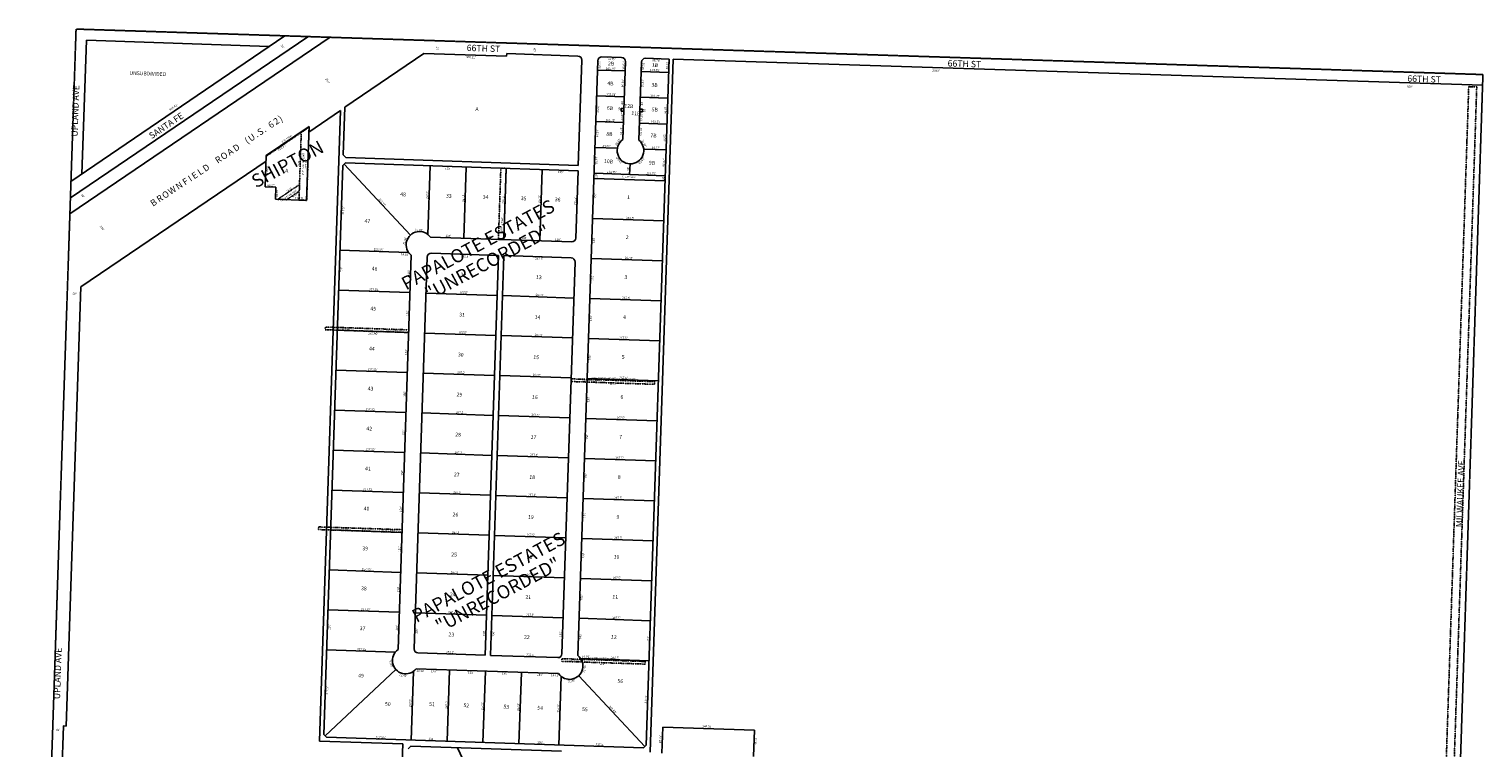
# Model space of a CAD drawing. Extents: x 909819 to 1825166, y 7253181 to 14515747.
# Drawn here: x 909819 to 915273, y 7255940 to 7258636 of the extents above; entities that cross this region are included whole.
import ezdxf
from ezdxf.enums import TextEntityAlignment as Align

# ---------------------------------------------------------------- set-up
doc = ezdxf.new("R2010")
doc.units = 0
doc.linetypes.add('DASHDOT', pattern=[1, 0.5, -0.25, 0, -0.25])
doc.linetypes.add('HIDDEN', pattern=[0.375, 0.25, -0.125])
for name, color, linetype in [('1', 7, 'CONTINUOUS'), ('10', 7, 'CONTINUOUS'), ('11', 7, 'CONTINUOUS'), ('13', 7, 'CONTINUOUS'), ('15', 7, 'CONTINUOUS'), ('19', 7, 'CONTINUOUS'), ('21', 7, 'CONTINUOUS'), ('22', 7, 'CONTINUOUS'), ('27', 7, 'CONTINUOUS'), ('28', 7, 'CONTINUOUS'), ('6', 7, 'CONTINUOUS'), ('7', 7, 'CONTINUOUS')]:
    doc.layers.add(name, color=color, linetype=linetype)
doc.styles.add('ROMANC', font='ROMANC', dxfattribs={"height": 0.2})
doc.styles.add('ROMANS', font='ROMANS', dxfattribs={"height": 0.2})
doc.styles.add('txt', font='TXT', dxfattribs={"height": 0.2})

msp = doc.modelspace()

# ---------------------------------------------------------------- linework, layer by layer
at = {"layer": '1', "color": 253, "linetype": 'HIDDEN'}
msp.add_lwpolyline([(909819.479, 7253357.735), (909995.739, 7258636.186), (915272.95, 7258465.597), (915099.869, 7253181.408), (909819.479, 7253357.735)], close=True, dxfattribs=at)
at = {"layer": '21', "color": 7, "linetype": 'DASHDOT'}
for points in [[(915076.719, 7253237.212), (915249.764, 7258419.324), (915219.781, 7258420.325), (915046.773, 7253238.212), (915076.756, 7253237.211)], [(912165.277, 7257313.918), (911852.951, 7257324.348), (911852.617, 7257314.354), (912164.943, 7257303.924), (912165.277, 7257313.918)], [(912130.234, 7256264.504), (911817.909, 7256274.932), (911817.576, 7256264.938), (912129.901, 7256254.509), (912130.234, 7256264.504)]]:
    msp.add_lwpolyline(points, dxfattribs=at)
for points in [[(910869.856, 7258268.308), (910709.211, 7258159.369), (910709.293, 7258161.842), (910869.938, 7258270.781), (910869.856, 7258268.308)], [(910860.691, 7257993.816), (910831.957, 7257994.775), (910840.506, 7258250.822), (910869.938, 7258270.781), (910860.691, 7257993.816)], [(911589.06, 7258114.524), (911580.132, 7257847.173), (911600.121, 7257846.505), (911609.049, 7258113.856)], [(911589.06, 7258114.524), (911580.132, 7257847.173), (911600.121, 7257846.505), (911609.049, 7258113.856)], [(910833.901, 7258053.026), (910751.977, 7257997.445), (910785.931, 7257996.312), (910833.075, 7258028.296), (910833.901, 7258053.026)], [(910930.523, 7257508.659), (911243.299, 7257498.215), (911243.633, 7257508.21), (910930.857, 7257518.663)], [(910905.494, 7256759.076), (911218.269, 7256748.633), (911218.604, 7256758.627), (910905.828, 7256769.081)]]:
    msp.add_lwpolyline(points, close=True, dxfattribs=at)
at = {"layer": '27', "color": 32, "linetype": 'CONTINUOUS'}
msp.add_line((910864.79, 7258607.565), (909974.586, 7258002.693), dxfattribs=at)
at = {"layer": '6', "color": 7, "linetype": 'CONTINUOUS'}
for p, q in [((909972.603, 7257943.315), (910949.064, 7258605.369)), ((909976.634, 7258064.026), (910779.242, 7258610.859)), ((910017.584, 7258091.926), (910034.36, 7258594.919)), ((910719.797, 7258570.357), (910034.36, 7258594.919)), ((911003.422, 7258343.397), (911299.715, 7258544.415)), ((911610.642, 7258534.032), (911299.715, 7258544.415)), ((911610.976, 7258544.027), (911610.642, 7258534.032)), ((911610.976, 7258544.027), (911878.257, 7258535.102)), ((911878.209, 7256286.351), (911952.714, 7258517.607)), ((911879.566, 7258124.835), (911892.748, 7258519.61)), ((911968.207, 7258532.098), (912041.916, 7258529.637)), ((912131.865, 7258526.633), (912220.566, 7258523.671)), ((912134.63, 7255950.106), (912220.566, 7258523.671)), ((912235.578, 7258523.761), (912148.787, 7255924.619)), ((915271.641, 7258425.618), (912235.578, 7258523.761)), ((912046.645, 7258221.808), (912056.407, 7258514.145)), ((912106.612, 7258219.805), (912116.373, 7258512.142)), ((910869.218, 7258249.186), (910987.987, 7258330.636)), ((910909.028, 7255966.017), (910987.987, 7258330.636)), ((910997.441, 7258164.296), (911003.422, 7258343.396)), ((910709.293, 7258161.842), (910869.938, 7258270.781)), ((910869.938, 7258270.781), (910860.691, 7257993.816)), ((910013.468, 7257668.976), (910708.573, 7258140.267)), ((910705.395, 7258045.096), (910709.293, 7258161.842)), ((911006.434, 7258133.979), (910996.106, 7258124.318)), ((910997.441, 7258164.296), (911007.102, 7258153.968)), ((911006.434, 7258133.979), (911878.898, 7258104.846)), ((911007.102, 7258153.968), (911879.566, 7258124.835)), ((910924.854, 7255990.502), (910996.106, 7258124.318)), ((911870.471, 7257852.486), (911878.898, 7258104.846)), ((910745.583, 7258043.755), (910705.395, 7258045.096)), ((910744.045, 7257997.71), (910745.583, 7258043.755)), ((910860.691, 7257993.816), (910744.045, 7257997.71)), ((911325.274, 7257855.683), (911854.979, 7257837.995)), ((911203.585, 7256308.878), (911252.977, 7257788.053)), ((911263.718, 7256311.877), (911312.777, 7257781.059)), ((911328.269, 7257795.55), (911580.629, 7257787.123)), ((911530.569, 7256287.958), (911580.629, 7257787.123)), ((911550.558, 7256287.291), (911600.617, 7257786.455)), ((911600.617, 7257786.455), (911852.977, 7257778.029)), ((911818.409, 7256293.355), (911867.468, 7257762.536)), ((911805.912, 7256218.726), (911271.21, 7256236.581)), ((912193.032, 7255919.975), (912196.294, 7256017.671)), ((912196.294, 7256017.671), (912540.692, 7256006.172)), ((911221.529, 7255955.582), (910909.028, 7255966.017)), ((910924.854, 7255990.502), (910934.515, 7255980.174)), ((912124.302, 7255940.445), (910934.515, 7255980.174)), ((911210.357, 7255621.024), (911221.529, 7255955.582)), ((912540.692, 7256006.172), (912537.419, 7255908.136)), ((911240.913, 7255936.727), (911251.241, 7255946.386)), ((911251.241, 7255946.386), (911816.526, 7255927.51)), ((912134.63, 7255950.106), (912124.302, 7255940.445))]:
    msp.add_line(p, q, dxfattribs=at)
msp.add_lwpolyline([(909936.498, 7255663.561), (909948.484, 7256022.527), (909958.478, 7256022.193), (910013.468, 7257668.976)], dxfattribs=at)
for centre, radius, start, end in [((911877.756207, 7258520.110128), 15, 358.0875, 88.0875), ((911967.706073, 7258517.106537), 15, 88.0875, 178.0875), ((912041.414992, 7258514.645262), 15, 358.0875, 88.0875), ((912131.364858, 7258511.641672), 15, 88.0875, 178.0875), ((912075.293328, 7258180.828683), 50, 124.957397, 51.217603), ((911284.303659, 7257827.023038), 50, 34.973781, 231.205311), ((911855.479747, 7257852.98695), 15, 268.0875, 358.0875), ((911327.768604, 7257780.558026), 15, 88.0875, 178.0875), ((911852.476157, 7257763.037083), 15, 358.0875, 88.0875), ((911232.23307, 7256267.898741), 50, 124.957397, 321.217603), ((911278.709965, 7256311.376876), 15, 178.0875, 268.0875), ((911803.417518, 7256293.855934), 15, 268.0875, 358.0875), ((911846.890489, 7256247.374209), 50, 214.957397, 51.217603)]:
    msp.add_arc(centre, radius, start, end, dxfattribs=at)
at = {"layer": '7', "color": 7, "linetype": 'CONTINUOUS'}
for p, q in [((911951.546, 7258482.607), (912055.238, 7258479.144)), ((912115.204, 7258477.142), (912218.897, 7258473.679)), ((911948.313, 7258385.791), (912052.005, 7258382.328)), ((912111.972, 7258380.326), (912215.664, 7258376.863)), ((912040.208, 7258328.692), (912040.542, 7258338.686)), ((912040.208, 7258328.692), (912050.203, 7258328.358)), ((912040.542, 7258338.686), (912050.537, 7258338.353)), ((912110.169, 7258326.356), (912120.164, 7258326.022)), ((912110.503, 7258336.35), (912120.498, 7258336.017)), ((912120.164, 7258326.022), (912120.498, 7258336.017)), ((911945.08, 7258288.975), (912048.772, 7258285.512)), ((912108.739, 7258283.51), (912212.431, 7258280.047)), ((911941.847, 7258192.159), (912026.024, 7258189.348)), ((912125.021, 7258186.042), (912209.198, 7258183.231)), ((911001.27, 7258129.149), (911249.917, 7257863.322)), ((911315.614, 7257866.006), (911324.207, 7258123.368)), ((911450.205, 7257851.511), (911459.132, 7258118.862)), ((911600.121, 7257846.505), (911609.049, 7258113.856)), ((911735.046, 7257842), (911743.973, 7258109.351)), ((911938.614, 7258095.342), (912205.965, 7258086.415)), ((912072.29, 7258090.879), (912073.625, 7258130.857)), ((911937.947, 7258075.354), (912205.298, 7258066.426)), ((911932.941, 7257925.437), (912200.292, 7257916.51)), ((910985.51, 7257806.99), (911243.32, 7257798.381)), ((911927.935, 7257775.521), (912195.286, 7257766.593)), ((910980.504, 7257657.074), (911248.305, 7257648.131)), ((911308.272, 7257646.134), (911575.623, 7257637.206)), ((911595.611, 7257636.539), (911862.962, 7257627.612)), ((911922.929, 7257625.604), (912190.28, 7257616.677)), ((910975.498, 7257507.157), (911243.299, 7257498.215)), ((911303.266, 7257496.217), (911570.617, 7257487.29)), ((911590.605, 7257486.623), (911857.956, 7257477.695)), ((911917.923, 7257475.688), (912185.274, 7257466.761)), ((910970.492, 7257357.241), (911238.293, 7257348.298)), ((911298.26, 7257346.301), (911565.611, 7257337.374)), ((911585.599, 7257336.706), (911852.95, 7257327.779)), ((911912.917, 7257325.771), (912180.268, 7257316.844)), ((910965.486, 7257207.324), (911233.287, 7257198.382)), ((911293.254, 7257196.384), (911560.605, 7257187.457)), ((911580.593, 7257186.79), (911847.944, 7257177.862)), ((911907.911, 7257175.855), (912175.262, 7257166.928)), ((910960.48, 7257057.408), (911228.281, 7257048.465)), ((911288.248, 7257046.468), (911555.599, 7257037.541)), ((911575.587, 7257036.873), (911842.938, 7257027.946)), ((911902.905, 7257025.939), (912170.256, 7257017.011)), ((910955.474, 7256907.491), (911223.275, 7256898.549)), ((911283.242, 7256896.552), (911550.593, 7256887.624)), ((911570.582, 7256886.957), (911837.932, 7256878.029)), ((911897.899, 7256876.022), (912165.25, 7256867.095)), ((910950.468, 7256757.575), (911218.269, 7256748.633)), ((911278.236, 7256746.635), (911545.587, 7256737.708)), ((911565.576, 7256737.04), (911832.927, 7256728.113)), ((911892.893, 7256726.106), (912160.244, 7256717.178)), ((910945.462, 7256607.658), (911213.263, 7256598.716)), ((911273.23, 7256596.719), (911540.581, 7256587.791)), ((911560.57, 7256587.124), (911827.921, 7256578.197)), ((911887.887, 7256576.189), (912155.238, 7256567.262)), ((910940.456, 7256457.742), (911208.257, 7256448.8)), ((911268.224, 7256446.802), (911535.575, 7256437.875)), ((911555.564, 7256437.207), (911822.915, 7256428.28)), ((911882.881, 7256426.273), (912150.232, 7256417.345)), ((910935.45, 7256307.826), (911193.257, 7256299.217)), ((911278.209, 7256296.385), (911530.569, 7256287.958)), ((911550.558, 7256287.291), (911802.917, 7256278.864)), ((910929.685, 7255985.338), (911195.5, 7256233.976)), ((911252.288, 7255969.563), (911260.881, 7256226.92)), ((911387.213, 7255965.058), (911396.14, 7256232.409)), ((911522.137, 7255960.552), (911531.065, 7256227.903)), ((911887.869, 7256276.023), (912145.226, 7256267.429)), ((911657.062, 7255956.047), (911665.99, 7256223.398)), ((911806.979, 7255951.041), (911815.572, 7256208.398)), ((912129.466, 7255945.275), (911881.046, 7256210.859)), ((911426.143, 7255940.546), (911522.702, 7255737.103))]:
    msp.add_line(p, q, dxfattribs=at)

# ---------------------------------------------------------------- texts
at = {"layer": '10', "color": 134, "linetype": 'CONTINUOUS', "style": 'ROMANS'}
msp.add_text('UNSUBDIVIDED', height=13.999, rotation=358.0875, dxfattribs=at).set_placement((910196.016192, 7258478.642202), align=Align.TOP_LEFT)
at = {"layer": '10', "color": 134, "linetype": 'CONTINUOUS', "style": 'txt'}
for s, rotation, p in [('2B', 356.244722, (912002.615379, 7258505.066726)), ('1B', 356.244722, (912166.888703, 7258499.581154)), ('4B', 356.244722, (912000.12567, 7258430.470113)), ('3B', 356.244722, (912165.662379, 7258424.942726)), ('12B', 356.244722, (912069.337676, 7258345.883754)), ('A', 356.244722, (911499.747871, 7258334.344297)), ('6B', 356.244722, (911998.308091, 7258338.12947)), ('11B', 356.244722, (912095.655003, 7258317.978247)), ('5B', 356.244722, (912166.372379, 7258332.518726)), ('8B', 356.244722, (911996.321379, 7258240.731726)), ('7B', 356.244722, (912161.858263, 7258235.204189)), ('10B', 356.244722, (911992.902794, 7258138.317356)), ('9B', 356.244722, (912155.912091, 7258132.87447)), ('A', 358.0875, (910785.924605, 7258103.532885)), ('48', 356.244722, (911222.14067, 7258014.511113)), ('33', 356.244722, (911393.998379, 7258008.772726)), ('34', 356.244722, (911531.73567, 7258004.173113)), ('35', 356.244722, (911674.527379, 7257999.404726)), ('36', 356.244722, (911802.155087, 7257995.14334)), ('1', 356.244722, (912068.117733, 7258004.163619)), ('47', 356.244722, (911088.47955, 7257913.914445)), ('2', 356.244722, (912063.111408, 7257854.247191)), ('46', 356.244722, (911115.423379, 7257735.805726)), ('32', 356.244722, (911448.641379, 7257713.124726)), ('13', 356.244722, (911731.698703, 7257703.675154)), ('3', 356.244722, (912058.105408, 7257704.330191)), ('45', 356.244722, (911110.41767, 7257585.889113)), ('31', 356.244722, (911443.635703, 7257563.208154)), ('14', 356.244722, (911726.692995, 7257553.75954)), ('4', 356.244722, (912053.098698, 7257554.414513)), ('44', 356.244722, (911105.411957, 7257435.973368)), ('30', 356.244722, (911438.629499, 7257413.292394)), ('15', 356.244722, (911721.686703, 7257403.842154)), ('5', 356.244722, (912048.093408, 7257404.498191)), ('43', 356.244722, (911100.40567, 7257286.056113)), ('29', 356.244722, (911433.624087, 7257263.37534)), ('16', 356.244722, (911716.681414, 7257253.925833)), ('6', 356.244722, (912043.087117, 7257254.580805)), ('42', 356.244722, (911095.39967, 7257136.140113)), ('28', 356.244722, (911428.617379, 7257113.459726)), ('17', 356.244722, (911711.675587, 7257104.008617)), ('7', 356.244722, (912038.08129, 7257104.664589)), ('41', 356.244722, (911090.393995, 7256986.22354)), ('27', 356.244722, (911423.611263, 7256963.543189)), ('18', 356.244722, (911706.668703, 7256954.092154)), ('8', 356.244722, (912033.075408, 7256954.747191)), ('40', 356.244722, (911085.387788, 7256836.306715)), ('26', 356.244722, (911418.606087, 7256813.62734)), ('19', 356.244722, (911701.663414, 7256804.174833)), ('9', 356.244722, (912028.069117, 7256804.830805)), ('39', 356.244722, (911080.382087, 7256686.39134)), ('25', 356.244722, (911413.599379, 7256663.710726)), ('20', 356.244722, (911696.656499, 7256654.259394)), ('10', 356.244722, (912023.062824, 7256654.913822)), ('38', 356.244722, (911075.376379, 7256536.474726)), ('24', 356.244722, (911408.59367, 7256513.795113)), ('21', 356.244722, (911691.651703, 7256504.342154)), ('11', 356.244722, (912018.05703, 7256504.997647)), ('37', 356.244722, (911070.370263, 7256386.558189)), ('23', 356.244722, (911403.587379, 7256363.877726)), ('22', 356.244722, (911686.645379, 7256354.426726)), ('12', 356.244722, (912013.050703, 7256355.081154)), ('49', 356.244722, (911064.459379, 7256209.545726)), ('56', 356.244722, (912037.013087, 7256188.86834)), ('50', 356.244722, (911165.042499, 7256102.798394)), ('51', 356.244722, (911330.750703, 7256102.328154)), ('52', 356.244722, (911459.642379, 7256098.024726)), ('53', 356.244722, (911609.559379, 7256093.018726)), ('54', 356.244722, (911736.38167, 7256088.784113)), ('55', 356.244722, (911904.447379, 7256083.171726))]:
    msp.add_text(s, height=13.999, rotation=rotation, dxfattribs=at).set_placement(p, align=Align.MIDDLE)
at = {"layer": '11', "color": 7, "linetype": 'CONTINUOUS', "style": 'txt'}
for s, rotation, p in [("50'", 303.0875, (910769.515451, 7258570.044406)), ("50'", 88.0875, (911351.882811, 7258565.487142)), ("370.21'", 358.0875, (911477.357107, 7258529.918685)), ("370.21'", 358.0875, (911477.357107, 7258529.918685)), ("40'", 88.0875, (911717.479119, 7258558.524037)), ("2933'", 358.0875, (913221.335774, 7258479.597476)), ("250'", 303.0875, (910938.107128, 7258442.140055)), ("660'", 358.0875, (914998.565125, 7258418.930344)), ("965.41'", 33.542256, (910362.140661, 7258341.982472)), ("277.12'", 88.0875, (910860.124384, 7258130.536072)), ("116.81'", 88.0875, (910713.331395, 7258109.570791)), ("46.07'", 88.0875, (910750.481079, 7258021.836546)), ("50'", 303.0875, (910019.934451, 7258009.991406)), ("116.71'", 358.0875, (910833.954774, 7258001.002604)), ("250'", 303.0875, (910092.697128, 7257888.940055)), ("50'", 358.0875, (909990.064142, 7257642.255189)), ("40'", 358.0875, (909928.295037, 7256006.683881)), ("344.59'", 358.0875, (912363.125212, 7256019.557087)), ("97.75'", 88.0875, (912187.950874, 7255973.289616)), ("98.09'", 88.0875, (912545.431396, 7255966.181774))]:
    msp.add_text(s, height=8, rotation=rotation, dxfattribs=at).set_placement(p, align=Align.MIDDLE)
for s, rotation, p in [("35.02'", 88.0875, (911962.567849, 7258502.60807)), ("103.75'", 358.0875, (912001.278614, 7258483.947913)), ("35.02'", 88.0875, (912054.181849, 7258499.54907)), ("103.75'", 358.0875, (912166.814614, 7258478.419913)), ("50.02'", 88.0875, (912216.778781, 7258500.132088)), ("96.87'", 88.0875, (912050.702303, 7258433.210246)), ("103.75'", 358.0875, (912003.099614, 7258386.962913)), ("44'", 88.0875, (912048.264266, 7258360.193421)), ("103.75'", 358.0875, (912167.372614, 7258381.477913)), ("103.75'", 358.0875, (911999.866614, 7258290.146913)), ("96.87'", 88.0875, (912211.184303, 7258332.602246)), ("63.74'", 88.0875, (912044.717919, 7258253.987035)), ("103.75'", 358.0875, (912170.458614, 7258284.450913)), ("96.87'", 88.0875, (912207.722303, 7258228.924246)), ("84.22'", 358.0875, (911985.576947, 7258193.699808)), ("39.47'", 55.752836, (912031.482447, 7258210.655141)), ("39.47'", 298.018447, (912122.081673, 7258205.726036)), ("84.22'", 358.0875, (912170.068947, 7258187.539808)), ("96.87'", 88.0875, (912204.608303, 7258135.677246)), ("20'", 88.0875, (911951.201583, 7258085.912649)), ("133.75'", 358.0875, (912004.457596, 7258096.145878)), ("40'", 88.0875, (912069.993891, 7258112.009544)), ("133.75'", 358.0875, (912152.304596, 7258091.208878)), ("20'", 88.0875, (912202.666583, 7258077.515649)), ("40.21'", 358.0875, (910727.596754, 7258046.357166)), ("257.5'", 88.0875, (911317.533919, 7258013.420035)), ("363.97'", 313.0875, (911141.041666, 7257984.112364)), ("267.5'", 88.0875, (911452.247611, 7258002.59314)), ("267.5'", 88.0875, (911602.122611, 7257996.32314)), ("267.5'", 88.0875, (911737.257611, 7257998.13914)), ("252.5'", 88.0875, (911872.098917, 7257991.105052)), ("267.5'", 358.0875, (912074.29314, 7257923.718389)), ("125'", 358.0875, (911392.081193, 7257856.454179)), ("257.95'", 358.0875, (911130.395912, 7257805.153896)), ("150'", 358.0875, (911541.192211, 7257851.475247)), ("120'", 358.0875, (911802.767211, 7257842.740247)), ("267.5'", 358.0875, (912069.28714, 7257773.802389)), ("140'", 88.0875, (911247.709094, 7257720.190105)), ("267.95'", 358.0875, (911112.753018, 7257655.659204)), ("267.5'", 358.0875, (911450.15214, 7257644.397389)), ("267.5'", 358.0875, (911734.47414, 7257634.903389)), ("267.5'", 358.0875, (912059.22614, 7257624.054389)), ("150'", 88.0875, (911242.727753, 7257570.994211)), ("267.95'", 358.0875, (911109.734018, 7257489.489204)), ("267.5'", 358.0875, (911446.41014, 7257494.439389)), ("267.5'", 358.0875, (911730.73114, 7257484.945389)), ("267.5'", 358.0875, (912049.16614, 7257474.307389)), ("150'", 88.0875, (911237.829753, 7257424.326211)), ("267.95'", 358.0875, (911107.796018, 7257355.657204)), ("267.5'", 358.0875, (911440.77114, 7257344.543389)), ("267.5'", 358.0875, (911723.83014, 7257335.092389)), ("267.5'", 358.0875, (912049.21414, 7257324.221389)), ("150'", 88.0875, (911232.594753, 7257267.544211)), ("267.95'", 358.0875, (911100.262018, 7257205.825204)), ("267.5'", 358.0875, (911435.76514, 7257194.627389)), ("267.5'", 358.0875, (911718.82414, 7257185.175389)), ("267.5'", 358.0875, (912039.15414, 7257174.474389)), ("150'", 88.0875, (911227.781753, 7257123.405211)), ("267.95'", 358.0875, (911100.311018, 7257055.740204)), ("267.5'", 358.0875, (911430.75914, 7257044.711389)), ("267.5'", 358.0875, (911713.81814, 7257035.259389)), ("267.5'", 358.0875, (912034.14814, 7257024.557389)), ("150'", 88.0875, (911222.714753, 7256971.680211)), ("267.95'", 358.0875, (911090.250018, 7256905.992204)), ("267.5'", 358.0875, (911425.75314, 7256894.794389)), ("267.5'", 358.0875, (911706.28514, 7256885.427389)), ("267.5'", 358.0875, (912029.14214, 7256874.641389)), ("150'", 88.0875, (911218.155753, 7256835.126211)), ("267.95'", 358.0875, (911085.244018, 7256756.076204)), ("267.5'", 358.0875, (911420.74714, 7256744.878389)), ("267.5'", 358.0875, (911701.27914, 7256735.510389)), ("267.5'", 358.0875, (912029.19014, 7256724.556389)), ("150'", 88.0875, (911213.173753, 7256685.930211)), ("267.95'", 358.0875, (911085.293018, 7256605.991204)), ("267.5'", 358.0875, (911415.74114, 7256594.961389)), ("267.5'", 358.0875, (911701.32714, 7256585.425389)), ("267.5'", 358.0875, (912024.18414, 7256574.639389)), ("150'", 88.0875, (911208.106753, 7256534.205211)), ("267.95'", 358.0875, (911082.814018, 7256455.990204)), ("267.5'", 358.0875, (911405.68114, 7256445.214389)), ("267.5'", 358.0875, (911698.84914, 7256435.424389)), ("140'", 88.0875, (911203.294094, 7256390.066105)), ("267.5'", 358.0875, (912022.96914, 7256424.596389)), ("150'", 88.0875, (911530.273753, 7256369.023211)), ("135'", 88.0875, (911817.866821, 7256367.015193)), ("150'", 88.0875, (912144.973753, 7256349.759211)), ("257.95'", 358.0875, (911067.699912, 7256306.410896)), ("252.5'", 358.0875, (911398.779052, 7256295.361083)), ("252.5'", 358.0875, (911699.529052, 7256285.318083)), ("14.18'", 358.0875, (911907.394526, 7256278.372388)), ("257.5'", 358.0875, (912017.963035, 7256274.680081)), ("257.5'", 88.0875, (911253.908919, 7256108.005035)), ("267.5'", 88.0875, (911388.791611, 7256102.23514)), ("317.5'", 88.0875, (912137.373629, 7256122.170825)), ("267.5'", 88.0875, (911523.674611, 7256096.46614)), ("267.5'", 88.0875, (911658.641611, 7256093.22514)), ("257.5'", 88.0875, (911808.557919, 7256088.219035)), ("363.66'", 313.0875, (912005.934697, 7256081.732763)), ("317.95'", 358.0875, (911138.274702, 7255976.372186)), ("135'", 358.0875, (911327.823193, 7255970.043179)), ("150'", 358.0875, (911735.981211, 7255956.413247)), ("317.5'", 358.0875, (911959.647825, 7255948.945371))]:
    msp.add_text(s, height=8, rotation=rotation, dxfattribs=at).set_placement(p, align=Align.CENTER)
for s, rotation, p in [("73.75'", 358.0875, (912004.010003, 7258527.900557)), ("88.75'", 358.0875, (912172.074021, 7258522.288625)), ("35.02'", 88.0875, (912118.903306, 7258498.020056)), ("96.87'", 88.0875, (912116.73976, 7258433.221232)), ("96.87'", 88.0875, (911949.71376, 7258337.852232)), ("44'", 88.0875, (912114.227723, 7258357.991406)), ("10'", 88.0875, (912030.849716, 7258337.358425)), ("42.87'", 88.0875, (912039.893716, 7258308.575915)), ("42.87'", 88.0875, (912112.553716, 7258306.149915)), ("10'", 88.0875, (912123.398716, 7258333.002425)), ("96.87'", 88.0875, (911946.63176, 7258245.553232)), ("63.74'", 88.0875, (912110.681375, 7258251.784021)), ('158.53', 34.142653, (910764.425772, 7258194.395337)), ("96.87'", 88.0875, (911943.25376, 7258144.404232)), ("85.43'", 311.204533, (912035.4188, 7258145.914609)), ("85.43'", 47.118244, (912114.129157, 7258144.762317)), ("135'", 358.0875, (911390.699179, 7258118.145723)), ("135'", 358.0875, (911814.022179, 7258104.010723)), ("317.5'", 88.0875, (910993.484085, 7257955.88881)), ("150'", 88.0875, (911938.779209, 7258010.390197)), ("71.45'", 358.984533, (911281.76888, 7257886.786661)), ("71.45'", 77.044486, (911224.769377, 7257843.080748)), ("135'", 358.0875, (911676.728179, 7257856.703723)), ("150'", 88.0875, (911933.248209, 7257844.758197)), ("14.18'", 358.0875, (911229.393512, 7257795.844932)), ("252.5'", 358.0875, (911454.957038, 7257788.317626)), ("252.5'", 358.0875, (911732.961038, 7257779.034626)), ("150'", 88.0875, (910986.074209, 7257733.990197)), ("150'", 88.0875, (911928.541209, 7257703.779197)), ("150'", 88.0875, (911923.474209, 7257552.055197)), ("150'", 88.0875, (911918.577209, 7257405.388197)), ("150'", 88.0875, (911913.342209, 7257248.605197)), ("150'", 88.0875, (911908.613209, 7257106.995197)), ("150'", 88.0875, (911903.715209, 7256960.328197)), ("150'", 88.0875, (911898.818209, 7256813.660197)), ("150'", 88.0875, (911893.752209, 7256661.935197)), ("150'", 88.0875, (911888.516209, 7256505.153197)), ("150'", 88.0875, (910941.321209, 7256393.751197)), ("135'", 88.0875, (911268.962277, 7256379.015179)), ("150'", 88.0875, (911556.259209, 7256368.156197)), ("140'", 88.0875, (911883.61955, 7256358.486091)), ("71.45'", 280.870286, (911180.185, 7256257.903852)), ("14.19'", 358.0875, (911287.267617, 7256233.042273)), ("125'", 358.0875, (911337.813179, 7256231.354723)), ("135'", 358.0875, (911476.815179, 7256226.713723)), ("71.45'", 79.700111, (911899.035855, 7256237.896991)), ("71.45'", 349.902094, (911222.940755, 7256215.719173)), ("135'", 358.0875, (911603.179179, 7256222.493723)), ("140'", 358.0875, (911735.863091, 7256218.06345)), ("14.19'", 358.0875, (911792.727617, 7256216.164273)), ("71.45'", 7.1277, (911853.466724, 7256194.783219)), ("317.5'", 88.0875, (910933.384085, 7256156.04881))]:
    msp.add_text(s, height=8, rotation=rotation, dxfattribs=at).set_placement(p, align=Align.TOP_CENTER)
at = {"layer": '13', "color": 14, "linetype": 'CONTINUOUS', "style": 'txt'}
for s, p in [('V6554 P279', (911187.629955, 7257508.811791)), ('V6552 P30', (911165.450302, 7256759.069801))]:
    msp.add_text(s, height=8, rotation=358.557889, dxfattribs=at).set_placement(p, align=Align.TOP_CENTER)
at = {"layer": '13', "color": 14, "linetype": 'CONTINUOUS', "style": 'ROMANS'}
for s, p in [('V6280 P182', (911924.02314, 7257317.153476)), ('V6403 P171', (911882.241697, 7256267.608849))]:
    msp.add_text(s, height=8, rotation=358.0875, dxfattribs=at).set_placement(p, align=Align.MIDDLE)
at = {"layer": '15', "color": 30, "linetype": 'CONTINUOUS', "style": 'ROMANC'}
for s, p in [('SHIPTON', (910791.813018, 7258124.007284)), ('PAPALOTE ESTATES', (911506.265871, 7257821.901541)), ('"UNRECORDED"', (911541.577493, 7257755.733382)), ('PAPALOTE ESTATES', (911545.594871, 7256575.052541)), ('"UNRECORDED"', (911580.907493, 7256508.884382))]:
    msp.add_text(s, height=50, rotation=28.0875, dxfattribs=at).set_placement(p, align=Align.MIDDLE)
at = {"layer": '19', "color": 1, "linetype": 'CONTINUOUS', "style": 'ROMANC'}
for s, rotation, p in [('66TH ST', 358.0875, (911524.044742, 7258560.949425)), ('66TH ST', 358.0875, (913328.028742, 7258502.963425)), ('66TH ST', 358.0875, (915052.395742, 7258445.789425)), ('UPLAND AVE', 88.0875, (909995.8984, 7258329.590323)), ('2', 33.542283, (910748.677871, 7258288.432839)), (')', 33.542283, (910763.95641, 7258298.562853)), ('U', 33.542283, (910655.98335, 7258226.982576)), ('S', 33.542283, (910688.745857, 7258248.700794)), ('.', 33.542283, (910703.316773, 7258258.362691)), ('6', 33.542283, (910728.832871, 7258275.276839)), ('D', 33.542283, (910598.491603, 7258188.868685)), ('(', 33.542283, (910637.94841, 7258215.026853)), ('.', 33.542283, (910673.390773, 7258238.521691)), ('R', 33.542283, (910530.922186, 7258144.071982)), ('O', 33.542283, (910552.657021, 7258158.482388)), ('A', 33.542283, (910575.339186, 7258173.518982)), ('I', 33.542283, (910424.605615, 7258073.590267)), ('E', 33.542283, (910442.088021, 7258085.180388)), ('L', 33.542283, (910463.351439, 7258099.277091)), ('D', 33.542283, (910485.087603, 7258113.685685)), ('O', 33.542283, (910333.093021, 7258012.922388)), ('W', 33.542283, (910357.822875, 7258029.317156)), ('N', 33.542283, (910383.968768, 7258046.650279)), ('F', 33.542283, (910407.120021, 7258061.999388)), ('B', 33.542283, (910288.202603, 7257983.162685)), ('R', 33.542283, (910311.356186, 7257998.511982)), ('MILWAUKEE AVE', 88.0875, (915191.287586, 7256893.315638)), ('UPLAND AVE', 88.0875, (909929.9514, 7256219.631323))]:
    msp.add_text(s, height=24, rotation=rotation, dxfattribs=at).set_placement(p, align=Align.MIDDLE)
at = {"layer": '22', "color": 3, "linetype": 'CONTINUOUS', "style": 'txt'}
for s, rotation, p in [("2' SPS ESMT", 34.142653, (910787.359783, 7258224.672197)), ("197.9'", 88.0875, (910831.614406, 7258130.142646)), ("28.75' GAS LINE ESMT", 88.0875, (910848.511066, 7258129.70587)), ('UTILITY ESMT', 356.244722, (912070.045974, 7258080.689181)), ('UTILITY ESMT', 356.244722, (912070.045974, 7258080.689181)), ("20' GAS LINE ESMT", 34.154211, (910794.390185, 7258011.393517)), ("98.99'", 34.154064, (910796.570018, 7258033.90976)), ("56.97'", 34.154211, (910815.843533, 7258010.996421)), ('UTILITY ESMT', 86.244722, (911593.528819, 7257903.568974)), ('UTILITY ESMT', 86.244722, (911593.528819, 7257903.568974)), ("10' UNDERGROUND WATER LINE EASEMENT", 358.0875, (912010.638541, 7257324.73042)), ("312.5'", 358.0875, (912009.926501, 7257303.397883)), ("10' WATER LINE EASEMENT", 358.0875, (911968.318568, 7256274.958255)), ("312.5'", 358.0875, (911967.612501, 7256253.804883))]:
    msp.add_text(s, height=6, rotation=rotation, dxfattribs=at).set_placement(p, align=Align.MIDDLE)
for p in [(911007.295907, 7257513.596264), (911006.224907, 7256763.469264)]:
    msp.add_text("10' UWE", height=6, rotation=358.557889, dxfattribs=at).set_placement(p, align=Align.TOP_CENTER)
at = {"layer": '28', "color": 32, "linetype": 'CONTINUOUS', "style": 'txt'}
msp.add_text('SANTA FE', height=24, rotation=34, dxfattribs=at).set_placement((910335.592375, 7258271.470425), align=Align.MIDDLE)

doc.saveas('drawing.dxf')
